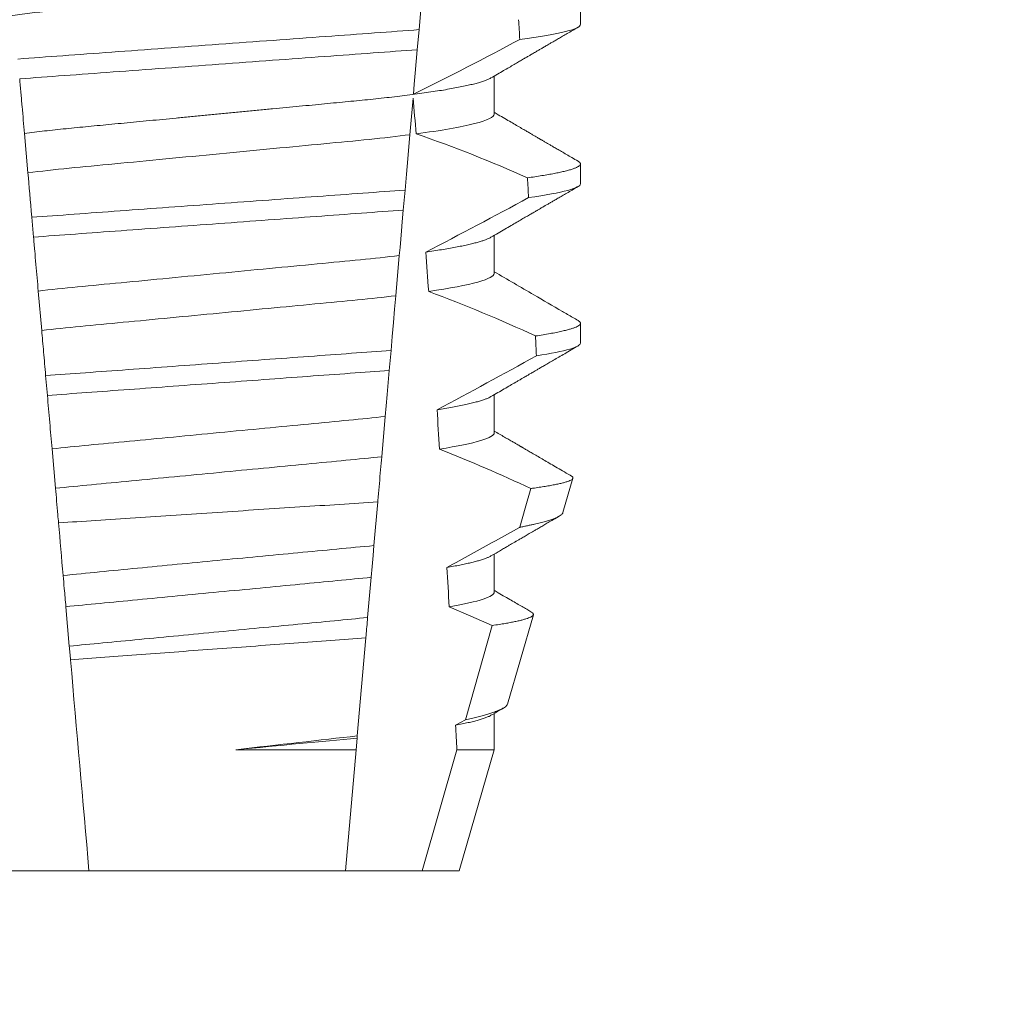
# Model space of a CAD drawing. Extents: x -32 to 73, y -11 to 62.
# Drawn here: x 56 to 56, y 18 to 18 of the extents above; entities that cross this region are included whole.
import ezdxf

# ---------------------------------------------------------------- set-up
doc = ezdxf.new("R2010")
doc.units = 0
doc.header["$MEASUREMENT"] = 0
doc.layers.get('0').update_dxf_attribs({"linetype": 'CONTINUOUS', "lineweight": 15})
doc.layers.get('DEFPOINTS').update_dxf_attribs({"linetype": 'CONTINUOUS'})
doc.layers.add('Text', color=7, linetype='CONTINUOUS')
doc.styles.add('ROMAND', font='romand.shx', dxfattribs={"oblique": 15})
doc.dimstyles.new('ROMAND', dxfattribs={"dimscale": 6, "dimtxt": 0.125, "dimasz": 0.125, "dimexe": 0.0625, "dimexo": 0.0625, "dimgap": 0.0625, "dimtad": 0, "dimtih": 1, "dimtoh": 1, "dimdec": 3, "dimzin": 0, "dimdsep": 46, "dimlunit": 4, "dimtxsty": 'ROMAND', "dimcen": 0, "dimadec": 0, "dimazin": 0, "dimtfac": 1, "dimtdec": 3, "dimtofl": 0, "dimtmove": 0, "dimatfit": 3, "dimfxl": 0, "dimtolj": 1, "dimtzin": 0, "dimarcsym": 0})

# ---------------------------------------------------------------- blocks, each defined once
blk = doc.blocks.new('*D25')
at = {"layer": 'DEFPOINTS', "color": 0}
for p in [(54.02163515610068, 24.36966894531993), (54.27163515610062, 24.36966894531993)]:
    blk.add_point(p, dxfattribs=at)
at = {"layer": 'Text', "color": 0, "lineweight": -2}
blk.add_line((55.77163515610061, 24.36966894531993), (55.02163515610062, 24.36966894531993), dxfattribs=at)
at = {"layer": 'Text', "color": 0}
blk.add_solid([(55.02163515610062, 24.49466894531993), (55.02163515610062, 24.24466894531993), (54.27163515610062, 24.36966894531993)], dxfattribs=at)
at = {"layer": 'Text', "color": 0, "insert": (63.90783038897658, 24.36966894531993), "char_height": 0.75, "attachment_point": 5, "style": 'ROMAND'}
blk.add_mtext('\\A1;MEDIUM 4KV OR MOGUL\\PBASED LAMP SOCKET\\PMOUNTED IN BOROSILICATE\\PREFRACTOR COUPLER', dxfattribs=at)
blk = doc.blocks.new('*D26')
at = {"layer": 'DEFPOINTS', "color": 0}
for p in [(54.95825037377178, 19.45319658037575), (56.18568192873935, 18.56073424369471)]:
    blk.add_point(p, dxfattribs=at)
at = {"layer": 'Text', "color": 0, "lineweight": -2}
for p, q in [((57.3988872063598, 17.6786157967989), (56.79228456754957, 18.11967502024681)), ((58.1488872063598, 17.6786157967989), (57.3988872063598, 17.6786157967989))]:
    blk.add_line(p, q, dxfattribs=at)
at = {"layer": 'Text', "color": 0}
blk.add_solid([(56.86579443812423, 18.22077546004851), (56.71877469697493, 18.0185745804451), (56.18568192873935, 18.56073424369471)], dxfattribs=at)
at = {"layer": 'Text', "color": 0, "insert": (65.9250318780587, 17.6786157967989), "char_height": 0.75, "attachment_point": 5, "style": 'ROMAND'}
blk.add_mtext('\\A1;#10-24x \\A1;{\\H0.7x;\\S3/4;}" S.S.\\PHEX WASHER HEAD\\PTHREAD-CUTTING SCREWS\\P(3 @ 120%%D)', dxfattribs=at)

msp = doc.modelspace()

# ---------------------------------------------------------------- linework, layer by layer
at = {"color": 8}
for p, q in [((56.04150932254138, 18.19761922644093), (56.04044646899937, 18.18547074693135)), ((56.04044646899937, 18.18547074693135), (56.03998764138877, 18.18022633758003)), ((56.0388817875107, 18.16758638375407), (56.03804213972072, 18.15798914140752)), ((55.9381374496463, 18.14802329332368), (55.93723612465298, 18.15832548085127)), ((56.03677644852443, 18.14352221870944), (56.03631778591191, 18.13827971600274)), ((55.9396084718014, 18.13120943776658), (55.93915572620384, 18.13638432792185)), ((56.03527807793561, 18.12639578343381), (56.03435714108569, 18.11586941849871)), ((55.94174473418006, 18.10679184680912), (55.94084263461233, 18.11710290756743)), ((56.03310750512041, 18.10158601034505), (56.03264890209054, 18.09634413096448)), ((55.94323065199624, 18.08980771322118), (55.94277787889897, 18.09498293337264)), ((56.03159544885646, 18.08430308354584), (56.03067523158163, 18.07378500518157)), ((55.94535482368142, 18.06552835399849), (55.94445205953802, 18.07584696800279)), ((56.02964122978924, 18.06196630185831), (56.02864147885081, 18.05053912067398)), ((56.0279155559957, 18.04224176996156), (56.02699597121356, 18.03173087818085)), ((55.94896733773803, 18.02423710484218), (55.94806400068459, 18.03456231877015)), ((56.05256281513054, 18.00499282739155), (56.05954023610722, 18.02963320243931)), ((56.02652912286241, 18.02639476655668), (56.0242867300444, 18.00076410962766)), ((56.05001227462609, 18.00357259714907), (56.05256281513054, 18.00499282739155)), ((56.0242867300444, 18.00076410962766), (56.02423805789895, 18.00020773606181)), ((56.02423805789895, 18.00020773606181), (56.02397233305525, 17.99717052451881)), ((55.99255360321829, 17.99717052451881), (56.02397233305525, 17.99717052451881)), ((56.02397233305525, 17.99717052451881), (56.02119722098119, 17.96545085133921)), ((56.04127663856557, 17.96545085133921), (56.0503401441678, 17.99717052451881)), ((56.0503401441678, 17.99717052451881), (56.06010109670448, 17.99717052451881))]:
    msp.add_line(p, q, dxfattribs=at)
for p, q in [((56.08265384256121, 18.18680503150109), (56.08265384256121, 18.19201336126965)), ((56.06010109670448, 18.16336752920945), (56.06010109670448, 18.1733213507657)), ((56.08265384256121, 18.14513835668637), (56.08265384256121, 18.15034668645493)), ((56.06010109670448, 18.12170085439472), (56.06010109670448, 18.13165467595098)), ((56.08265384256121, 18.10347168187165), (56.08265384256121, 18.10868001164021)), ((56.06010109670448, 18.08003417958), (56.06010109670448, 18.0899880378025)), ((56.07807547550747, 18.05916089430129), (56.08068154703634, 18.06814874369514)), ((56.06010109670448, 18.03836754143153), (56.06010109670448, 18.04832139965402)), ((56.06356387040942, 18.00911301307723), (56.07033193172388, 18.03245481647557)), ((56.06010109670448, 17.99717052451881), (56.06010109670448, 18.00665461484057)), ((56.05090384181566, 17.96545085133921), (56.06010109670448, 17.99717052451881)), ((55.93403105046784, 17.96545085133921), (55.95411046805223, 17.96545085133921)), ((55.95411046805223, 17.96545085133921), (56.02119722098119, 17.96545085133921)), ((56.02119722098119, 17.96545085133921), (56.04127663856557, 17.96545085133921)), ((56.04127663856557, 17.96545085133921), (56.05090384181566, 17.96545085133921))]:
    msp.add_line(p, q)
at = {"color": 8, "flags": 128}
for points in [[(56.03998764138877, 18.18022633758003), (56.03971334122756, 18.17709104383795), (56.0394494451127, 18.17407469538702), (56.0392011963169, 18.17123720486769), (56.03908289268501, 18.16988502717154), (56.03896924566593, 18.16858601552722)], [(56.03804213972072, 18.15798914140752), (56.03776984703635, 18.15487680073334), (56.03749094984497, 18.15168903759805), (56.03713687768957, 18.14764192773396), (56.03677644852443, 18.14352221870944)], [(56.03631778591191, 18.13827971600274), (56.03604686821163, 18.13518310514666), (56.03584530929252, 18.13287925512273), (56.03564924114327, 18.13063821437246), (56.03545968583538, 18.12847156942851), (56.03527807793561, 18.12639578343381)], [(56.03435714108569, 18.11586941849871), (56.03405256377463, 18.11238810542483), (56.03374202819916, 18.10883862980587), (56.03342673059539, 18.10523477814909), (56.03310750512041, 18.10158601034505)], [(56.03264890209054, 18.09634413096448), (56.03237054114297, 18.09316245442547), (56.03209866095379, 18.09005491702908), (56.03184198808871, 18.08712110429033), (56.03159544885646, 18.08430308354584)], [(56.06678822187158, 18.05533770518101), (56.06818274907798, 18.06029366120147), (56.06963522728089, 18.06545868813747)], [(56.02864147885081, 18.05053912067398), (56.02841613729013, 18.04796346379335), (56.02816204481187, 18.04505913071368), (56.0279155559957, 18.04224176996156)], [(56.05954023610722, 18.02963320243931), (56.05395397820914, 18.0321168270509), (56.04832971575062, 18.03451721929169)]]:
    msp.add_lwpolyline(points, dxfattribs=at)
at = {"color": 8}
for centre, radius, start, end in [((55.64107954565944, 18.97611332138933), 0.9002313941894059, 296.2306664763745, 298.221662409558), ((55.92905711652302, 17.8353615029117), 0.3412731381620608, 65.82839047936295, 71.08434819874601), ((55.49450315838639, 19.19379286411125), 1.198899093412106, 297.1818232302187, 298.6362478672029), ((55.91069881359605, 17.760256822069), 0.38046424597756, 65.09900368617468, 69.65832991045032), ((55.26953171691745, 19.5467846212839), 1.653855834321895, 297.9672509528992, 298.9922432430966), ((55.88802938711925, 17.6783761779507), 0.4275670133128972, 64.86564062287248, 68.34396514593845)]:
    msp.add_arc(centre, radius, start, end, dxfattribs=at)
for major_axis, start_param, end_param in [((1.235122351621704e-16, -1.085854955342278), 2.157167155992079, 2.162892662517323), ((9.376931223006126e-18, -0.8280759048621152), 2.340298003140142, 2.356194490192346), ((1.235122351621704e-16, -1.085854955342278), 2.112104350515008, 2.117668822703205), ((9.376931223006126e-18, -0.8280759048621152), 2.273142525225058, 2.289559704354007), ((1.235122351621704e-16, -1.085854955342278), 2.068223225280414, 2.073649726921745), ((9.376931223006126e-18, -0.8280759048621152), 2.209580940003565, 2.225179160376471), ((9.376931223006126e-18, -0.8280759048621152), 2.148867994267365, 2.16381186318579), ((9.376931223006126e-18, -0.8280759048621152), 2.095907716153232, 2.104866177162917)]:
    msp.add_ellipse((55.98765384451671, 17.58204830116671), major_axis=major_axis, ratio=0.08748866352592417, start_param=start_param, end_param=end_param, dxfattribs=at)
for points, knots in [([(56.06010109670448, 18.20503420402417), (56.06008546071028, 18.20493855705284), (56.06005400428561, 18.2047461348948), (56.05979765474789, 18.20444667048377), (56.05938267764211, 18.204137915438), (56.05879035253438, 18.20381991075354), (56.05802700276522, 18.20349593149682), (56.05709397809645, 18.20316695579177), (56.05599527190916, 18.20283430634094), (56.05472660652337, 18.2024970019097), (56.05328085999745, 18.20215397440251), (56.05165805601147, 18.20180642691516), (56.04985974382382, 18.20145567112186), (56.04790355118642, 18.20110521441045), (56.04579738756534, 18.20075664003487), (56.04355031867377, 18.20041098800882), (56.04117231678541, 18.20006975749518), (56.03867600283881, 18.19973427447631), (56.03607314697755, 18.19940570897239), (56.03337594105469, 18.19908516373504), (56.03059472774888, 18.19877336914184), (56.02774191976361, 18.19847103934644), (56.02484146155988, 18.19818054748922), (56.02188334172164, 18.19789904203493), (56.01885431146096, 18.19760814849204), (56.01572457105002, 18.19730826402247), (56.01247871238704, 18.19699711453507), (56.00912400598262, 18.19667553544584), (56.00566922819454, 18.19634442928437), (56.00214807024307, 18.19600683158027), (55.99857277553449, 18.19566419438225), (55.99495629569501, 18.19531748225353), (55.99131205119077, 18.19496819225528), (55.9876565070276, 18.19461774427077), (55.98400360443978, 18.19426766198259), (55.98036724911416, 18.19391904626284), (55.97675846091202, 18.19357315430548), (55.97319060863104, 18.19323117204555), (55.96969724718978, 18.19289629427977), (55.966289360221, 18.19256962264664), (55.96297663388604, 18.19225209385758), (55.95974833995749, 18.19194262563572), (55.95659254251806, 18.1916402599939), (55.95351827684491, 18.19134502211258), (55.95051576464935, 18.19105932346807), (55.94759088931395, 18.19076657997404), (55.94473134048051, 18.19046370434508), (55.94194361843498, 18.19015129162381), (55.93924022673199, 18.18983002628504), (55.93663539623933, 18.18950127081303), (55.93414081249833, 18.18916602127774), (55.93176758742997, 18.18882557226313), (55.92952467528696, 18.1884806860192), (55.92742200253341, 18.1881328801814), (55.92548019258263, 18.18778527611269), (55.92370383735338, 18.18743944389247), (55.92209615339446, 18.18709648764529), (55.92065152159163, 18.18675569744625), (55.91936576331953, 18.18641589821704), (55.91824380055315, 18.18607842076506), (55.91729785879946, 18.18574481243012), (55.91656198611734, 18.18543867935399), (55.91622250887551, 18.1852468109766), (55.91607189732216, 18.18516168717212)], [0, 0, 0, 0, 0.01582876140684359, 0.03184423287854787, 0.04803088218818796, 0.06437202057926666, 0.0808498210377352, 0.0971482977345161, 0.1135418806350517, 0.1300112843840226, 0.146536645549321, 0.1634358022412731, 0.1803502612997386, 0.1972580740730331, 0.2141373096283149, 0.230966312076593, 0.2477237995877425, 0.2643890181442258, 0.2809059864131275, 0.2972920613179992, 0.3135291729388346, 0.329600259661291, 0.3454893459572909, 0.3609930078453775, 0.37666162426835, 0.3925007418640841, 0.4084949249207997, 0.4249581883138953, 0.4415472081438407, 0.4582425474098742, 0.4750239070955845, 0.491870413600012, 0.508760614854725, 0.5256727613905229, 0.5425480142181818, 0.5594014915076003, 0.5762115333682123, 0.5929568772583897, 0.6096167380413462, 0.6258764499114304, 0.6420159469841301, 0.6580177515315478, 0.673865309722618, 0.6898611533839814, 0.7056835634689863, 0.7216055231176228, 0.7377103952161449, 0.7539821163767993, 0.7704035681655209, 0.7869565036388799, 0.8035852799430979, 0.820305921219909, 0.8370978991052147, 0.8539400135294192, 0.8708107795047264, 0.8873871354516236, 0.903949443753127, 0.9204771573027528, 0.9369499697268939, 0.9536816582079635, 0.9703149179026994, 0.986829996902518, 1, 1, 1, 1]), ([(56.08265384334263, 18.18680502456718), (56.0826538433835, 18.18624512875738), (56.08139394153492, 18.18561738055986), (56.07608083177858, 18.18428835329937), (56.07202461826999, 18.18358805524723), (56.06678450505442, 18.18289717154641)], [0, 0, 0, 0, 0.5, 0.5, 1, 1, 1, 1]), ([(56.04044646786216, 18.18547074720531), (56.03669369619477, 18.18517478491157), (56.03285913624158, 18.18490117165967), (56.02470183530725, 18.18430487773173), (56.02041539383223, 18.18399154136659), (56.00709704809558, 18.18301797808174), (55.99759812453696, 18.18232361232454), (55.97856179627437, 18.1809320678609), (55.96904296467623, 18.18023624683764), (55.95567102118847, 18.17925876558854), (55.95136288729478, 18.17894384352029), (55.94315666206948, 18.17834397325527), (55.93930088746144, 18.17806959243287), (55.93553447070534, 18.17777546981814)], [0, 0, 0, 0, 0.1249999999999999, 0.1249999999999999, 0.2499999999999998, 0.2499999999999998, 0.4999999999999999, 0.4999999999999999, 0.7499999999999999, 0.7499999999999999, 0.875, 0.875, 1, 1, 1, 1]), ([(56.0399876425843, 18.18022635028149), (56.03626346639565, 18.17993461329694), (56.03245527119478, 18.17966331609197), (56.02435534747136, 18.17907121640458), (56.02010317818944, 18.17876038531672), (56.00690080268428, 18.17779529938798), (55.99749713258385, 18.17710789660286), (55.97865285244999, 18.17573039074512), (55.96922991303948, 18.1750415793847), (55.95597555109007, 18.17407269327729), (55.95170232893802, 18.17376032323694), (55.94355486732676, 18.17316474855776), (55.93972424665018, 18.17289228540124), (55.93598705889051, 18.17260236318953)], [0, 0, 0, 0, 0.1250000000000002, 0.1250000000000002, 0.2500000000000003, 0.2500000000000003, 0.5000000000000003, 0.5000000000000003, 0.7500000000000002, 0.7500000000000002, 0.8750000000000002, 0.8750000000000002, 1, 1, 1, 1]), ([(55.93723612441696, 18.15832547889296), (55.93703514986502, 18.16062262853298), (55.93682935052025, 18.16297492580751), (55.9366207245449, 18.16535953161748), (55.9365163852418, 18.16655213530927), (55.93641131391806, 18.16775310603506), (55.93630566193858, 18.16896071368678), (55.93620000603526, 18.17016836618768), (55.93609376755379, 18.17138267758718), (55.93598705889051, 18.17260236318953)], [4.079828428701823e-18, 4.079828428701823e-18, 4.079828428701823e-18, 4.079828428701823e-18, 0.0003959996580702896, 0.0003959996580702896, 0.0003959996580702896, 0.000594043136475668, 0.000594043136475668, 0.000594043136475668, 0.000792093723141494, 0.000792093723141494, 0.000792093723141494, 0.000792093723141494]), ([(56.05923594295954, 18.17282360652184), (56.05908712585725, 18.17273933035448), (56.05875024062536, 18.17254854988813), (56.05802374846227, 18.17224583355416), (56.0570948509076, 18.17191702056633), (56.0559950367713, 18.17158427257451), (56.05472667078934, 18.17124698064637), (56.05328084177345, 18.17090400295776), (56.05165805944845, 18.17055646308135), (56.04985974529391, 18.17020562555632), (56.0479035484016, 18.16985526997411), (56.04579739078478, 18.16950659066829), (56.04355031547508, 18.16916103927401), (56.04117231832962, 18.16881972888923), (56.03867600447442, 18.16848424721816), (56.03607314367125, 18.16815575459572), (56.03337594278069, 18.16783513564569), (56.0305947291935, 18.16752334570207), (56.02774191826754, 18.16722106926783), (56.0248414600242, 18.16693057804833), (56.02188334315637, 18.16664901894365), (56.01885431361072, 18.16635811891509), (56.01572456657588, 18.16605831547324), (56.01247871738324, 18.16574706469999), (56.00912400071494, 18.16542559270045), (56.00566923360348, 18.16509437821608), (56.00214806478196, 18.16475688787417), (55.99857278080905, 18.16441414766332), (55.99495629257215, 18.16406752218973), (55.99131205263846, 18.16371820729857), (55.98767366149097, 18.16336941719195), (55.98405502789669, 18.16302259025255), (55.98046951394034, 18.16267885694304), (55.97691042568184, 18.16233773972299), (55.97339059179249, 18.1620003235877), (55.96994278490937, 18.1616698333466), (55.96657758322173, 18.16134725360167), (55.96330431969424, 18.16103351172919), (55.96011220377043, 18.16072746143291), (55.95698920610435, 18.16042831405991), (55.9539450116196, 18.16013588811553), (55.95097279402948, 18.15985314241998), (55.9480782086067, 18.15956661046509), (55.94524740730467, 18.15926954162561), (55.94248642316862, 18.15896322794158), (55.93979655096874, 18.15864845097965), (55.93809190415445, 18.15843342819338), (55.93723612465298, 18.15832548085127)], [0, 0, 0, 0, 0.01781499360514451, 0.04032875360884865, 0.06259750201990888, 0.08499621636958259, 0.1074985038771288, 0.130077224623715, 0.1531666872608272, 0.1762770796424989, 0.1993783471843413, 0.2224406133016989, 0.2454342018206785, 0.2683301222345932, 0.2910999531920444, 0.3136672074367971, 0.3360556627721957, 0.3582405675540088, 0.3801986111552805, 0.4019080059527178, 0.4230908112871652, 0.4444989762073567, 0.4661400782602056, 0.4879930881469806, 0.5104869651883862, 0.533152706337951, 0.5559636700433199, 0.5788922072735864, 0.6019097116902172, 0.6249869384366694, 0.648094149208769, 0.6708259499424042, 0.6935292275345405, 0.7161756246004112, 0.7387372946747853, 0.7611869607761277, 0.7831012207265108, 0.8048578773241405, 0.8264339223715675, 0.8478075486615465, 0.8693874577195029, 0.8907212268699035, 0.9121272464156314, 0.9337795721841528, 0.9556574900862659, 0.9777388426095012, 1, 1, 1, 1]), ([(56.06010109873112, 18.16336752485903), (56.06010109877511, 18.16263521852106), (56.0584314239084, 18.16178496469956), (56.05146290300949, 18.16000044594315), (56.04616921622992, 18.1590706217578), (56.03968962684244, 18.15820480153511)], [0, 0, 0, 0, 0.5, 0.5, 1, 1, 1, 1]), ([(56.03804213771625, 18.15798912788442), (56.03470891930724, 18.15756152882671), (56.03110992555637, 18.15715170359962), (56.02362159949158, 18.15638540151054), (56.01972911463432, 18.15602543897793), (56.00713622674241, 18.15481834548311), (55.99772758512135, 18.15391647847743), (55.97880896665547, 18.1521030309603), (55.96935061935304, 18.15119639940776), (55.95663302809093, 18.14997735244934), (55.95268623736238, 18.14961064852451), (55.94514953196202, 18.14885357868206), (55.94151571808235, 18.1484477775324), (55.93813744969257, 18.14802328385088)], [0, 0, 0, 0, 0.1250000000000002, 0.1250000000000002, 0.2500000000000002, 0.2500000000000002, 0.5000000000000002, 0.5000000000000002, 0.7500000000000002, 0.7500000000000002, 0.8750000000000001, 0.8750000000000001, 1, 1, 1, 1]), ([(56.08201082666395, 18.15106431815591), (56.08203272896473, 18.15105301518376), (56.08220838349232, 18.15096236634012), (56.08241192024324, 18.15079656750224), (56.08261356150096, 18.15056798051219), (56.08267744531813, 18.15033569017069), (56.08259794464383, 18.15009159963004), (56.08234343395063, 18.1498274865417), (56.08191415609773, 18.14955592416287), (56.08130616705703, 18.14927683690875), (56.08051692776193, 18.14899115000446), (56.07954472050009, 18.14869941841334), (56.07842124449875, 18.14841076043305), (56.07716419619081, 18.14812632993638), (56.07579091818028, 18.14784707083476), (56.07426754870099, 18.14756539995684), (56.07259348760559, 18.14728201534904), (56.0707846320195, 18.14699757475293), (56.06946067604063, 18.14680778880868), (56.06879857695632, 18.1467128784779)], [0, 0, 0, 0, 0.007979432666480605, 0.063994348930538, 0.1195328818877193, 0.1745637096108926, 0.2378807676825198, 0.3018628457545842, 0.3664617293199366, 0.4316260169096808, 0.4973010944175836, 0.5634297434244734, 0.6299519564732503, 0.6912240892670232, 0.7527254348861753, 0.8144053810456131, 0.8762125524037401, 0.9380949540546824, 0.9999999999999999, 0.9999999999999999, 0.9999999999999999, 0.9999999999999999]), ([(56.08265384334263, 18.14513835838089), (56.08265384333337, 18.14462062415957), (56.0815798941608, 18.14404507626665), (56.07704853817174, 18.14282633309948), (56.07358832608052, 18.14218376114881), (56.06907221085627, 18.14154316174822)], [0, 0, 0, 0, 0.5, 0.5, 1, 1, 1, 1]), ([(56.03677644771884, 18.14352222501482), (56.02974731743345, 18.14299649204916), (56.02205147431753, 18.14244447174158), (56.00554041735089, 18.14123752313291), (55.99679825459456, 18.1405984761478), (55.979286323533, 18.1393183642281), (55.97052887479149, 18.1386781998464), (55.95396205752153, 18.13746717519217), (55.94620316611375, 18.13690678411643), (55.939155726527, 18.1363843263748)], [0, 0, 0, 0, 0.25, 0.25, 0.5, 0.5, 0.75, 0.75, 1, 1, 1, 1]), ([(56.03631778605885, 18.138279698252), (56.02935105559343, 18.13776201078294), (56.02170143647991, 18.13721055091139), (56.00534780002446, 18.13601510965002), (55.99669946005694, 18.13538292105591), (55.97937632062864, 18.1341166096942), (55.970713200225, 18.13348334065883), (55.95430554458975, 18.13228395062702), (55.94659255800551, 18.13172391313642), (55.9396084695562, 18.13120944987094)], [0, 0, 0, 0, 0.25, 0.25, 0.5, 0.5, 0.75, 0.75, 1, 1, 1, 1]), ([(55.94084263239828, 18.11710290403595), (55.94064200710822, 18.11939606159451), (55.94043802432126, 18.12172759551863), (55.94023202233726, 18.12408220897019), (55.94012900732972, 18.12525967589426), (55.94002547139369, 18.12644309705824), (55.93992151751733, 18.12763129530249), (55.93981756149905, 18.12881951802844), (55.93971318640164, 18.13001253085088), (55.9396084695562, 18.13120944987094)], [1.517883041479706e-18, 1.517883041479706e-18, 1.517883041479706e-18, 1.517883041479706e-18, 0.0003833809065450214, 0.0003833809065450214, 0.0003833809065450214, 0.0005750941751456839, 0.0005750941751456839, 0.0005750941751456839, 0.0007668112666801322, 0.0007668112666801322, 0.0007668112666801322, 0.0007668112666801322]), ([(56.05923122218079, 18.13115627171474), (56.05915615308684, 18.13111042229253), (56.05892360785922, 18.13096839228029), (56.058383581411, 18.13072616621975), (56.05761923531012, 18.13042995793466), (56.05670971233557, 18.1301300008987), (56.0556605818571, 18.12982572095796), (56.05446246222571, 18.12951579931448), (56.0531149764228, 18.1292011298961), (56.05161797290325, 18.12888249986984), (56.04998449679707, 18.12856325540591), (56.04822035383993, 18.12824415234215), (56.04632864582775, 18.12792641805334), (56.04432644964491, 18.12761075118595), (56.04289407613587, 18.12740251592983), (56.04217913687868, 18.12729857966014)], [0, 0, 0, 0, 0.03766893020484097, 0.1166888994234582, 0.1948374841344719, 0.2734476702636992, 0.3524440214628485, 0.4317488204854203, 0.5129070455348628, 0.5942175592447808, 0.6755929250242166, 0.7569459327038186, 0.838189041751047, 0.919235446926711, 1, 1, 1, 1]), ([(56.03527807797767, 18.1263957805042), (56.02880353666703, 18.12561661916445), (56.02174307721399, 18.12496848810321), (56.00582650155722, 18.12344280193019), (55.99703483764868, 18.12260007543221), (55.97937592493353, 18.12090737723248), (55.97054560952038, 18.12006094578769), (55.95449690531101, 18.11852259440891), (55.94738353547982, 18.11787608231824), (55.94084263239828, 18.11710290403595)], [0, 0, 0, 0, 0.25, 0.25, 0.5, 0.5, 0.75, 0.75, 1, 1, 1, 1]), ([(56.06010109873112, 18.12170085864803), (56.06010109869184, 18.12103207546894), (56.05871733730468, 18.12026552174124), (56.05291108901051, 18.1186491121017), (56.04848863065227, 18.11780194733188), (56.04295490717525, 18.11699393447748)], [0, 0, 0, 0, 0.5, 0.5, 1, 1, 1, 1]), ([(56.03435713947383, 18.11586940523755), (56.02795973400035, 18.11511496433527), (56.02102312830798, 18.11448281073564), (56.00540141996508, 18.11298538912111), (55.99681117621069, 18.11216196978761), (55.97956218769665, 18.11050856494463), (55.97093638187878, 18.10968173680325), (55.95519227555096, 18.10817258270824), (55.94820191116626, 18.1075404074879), (55.94174473384269, 18.10679183734391)], [0, 0, 0, 0, 0.25, 0.25, 0.4999999999999999, 0.4999999999999999, 0.7499999999999999, 0.7499999999999999, 1, 1, 1, 1]), ([(56.08201053333401, 18.10939782667241), (56.08203253636189, 18.10938646179059), (56.08220830575258, 18.10929567436038), (56.08241192522579, 18.10912991813558), (56.08261356640813, 18.10890130710521), (56.08267558029744, 18.10867567533911), (56.0826064718863, 18.10844530962611), (56.08239081992512, 18.10820291629944), (56.08202738154697, 18.10795410560842), (56.08151291312843, 18.10769878672237), (56.08084520752167, 18.10743769011928), (56.08002264274902, 18.10717128686439), (56.07901158873327, 18.10689092421909), (56.07779319313719, 18.10659697928521), (56.07635043173301, 18.10628965484381), (56.07471908157161, 18.10597909404664), (56.07291797102571, 18.10566620990838), (56.07156892211405, 18.10545669174183), (56.0708938877252, 18.10535185346184)], [0, 0, 0, 0, 0.008585652401859725, 0.06858578296894485, 0.1280756376574086, 0.1870216661231129, 0.2494783801662806, 0.3125430653924688, 0.3761756789874379, 0.4403336830914012, 0.5049720371216064, 0.5700435320355143, 0.6354989345238413, 0.7078810876260848, 0.7805954546196159, 0.8535695581654272, 0.9267294291865598, 1, 1, 1, 1]), ([(55.9427778774377, 18.09498295201679), (55.9426853925497, 18.09604005912401), (55.94259398539609, 18.09708484767017), (55.94250401404882, 18.09811322487553), (55.94241404141255, 18.09914161681373), (55.9423255546038, 18.10015302566597), (55.9422389269212, 18.10114318460922), (55.94206543529291, 18.10312620299432), (55.94189918363961, 18.10502646808748), (55.94174473384275, 18.10679183734391)], [2.893015483153227e-16, 2.893015483153227e-16, 2.893015483153227e-16, 2.893015483153227e-16, 0.0001911605621934762, 0.0001911605621934762, 0.0001911605621934762, 0.000382325897535369, 0.000382325897535369, 0.000382325897535369, 0.0007652536629868961, 0.0007652536629868961, 0.0007652536629868961, 0.0007652536629868961]), ([(56.03310750298554, 18.10158599481999), (56.02650329623467, 18.10110323116862), (56.01925974178156, 18.10057373157409), (56.00401141437292, 18.09945908775767), (55.99601213923146, 18.09887434542276), (55.97999420146355, 18.09770344353915), (55.97198347526612, 18.09711786413875), (55.95669276179925, 18.09600012192626), (55.94941839789457, 18.09546837017884), (55.94277787743787, 18.0949829520168)], [0, 0, 0, 0, 0.2499999999999999, 0.2499999999999999, 0.4999999999999999, 0.4999999999999999, 0.7499999999999999, 0.7499999999999999, 1, 1, 1, 1]), ([(56.08265384334263, 18.1034716921946), (56.08265384329079, 18.10299499742964), (56.0817459104475, 18.10246945033293), (56.0779158999001, 18.10135718677447), (56.07499148086735, 18.1007708549186), (56.07114110374906, 18.10018119845304)], [0, 0, 0, 0, 0.5, 0.5, 1, 1, 1, 1]), ([(56.03264889993242, 18.09634413793604), (56.0260917327743, 18.09586481285137), (56.01891428192935, 18.09534014539195), (56.00382353548552, 18.0942370206519), (55.99591548072514, 18.09365894647351), (55.98008084882887, 18.09250144414192), (55.97216176965762, 18.09192256408554), (55.95703014638273, 18.09081645127304), (55.94982295924016, 18.09028961010765), (55.94323065189449, 18.08980771629583)], [0, 0, 0, 0, 0.25, 0.25, 0.5, 0.5, 0.75, 0.75, 1, 1, 1, 1]), ([(55.94445205978676, 18.07584696020249), (55.94425206583546, 18.07813290152605), (55.94404976650114, 18.08044519349837), (55.94384604490299, 18.08277374202065), (55.94374417661854, 18.08393810183968), (55.94364196601632, 18.08510637436876), (55.94353940256182, 18.08627868001803), (55.94343683767713, 18.08745100201499), (55.94333389382647, 18.08862765561233), (55.94323065189437, 18.08980771629582)], [3.586926857144862e-16, 3.586926857144862e-16, 3.586926857144862e-16, 3.586926857144862e-16, 0.0003730546569025719, 0.0003730546569025719, 0.0003730546569025719, 0.0005595940596736955, 0.0005595940596736955, 0.0005595940596736955, 0.0007461360693610619, 0.0007461360693610619, 0.0007461360693610619, 0.0007461360693610619]), ([(56.05923086010163, 18.08948967023251), (56.05914372868759, 18.08943714868428), (56.05889406254384, 18.08928665356662), (56.05831936391522, 18.08903214562233), (56.0575164673509, 18.08872653820462), (56.0565538463462, 18.08841517176844), (56.05542364417168, 18.08809433260082), (56.05411672207399, 18.08776455472651), (56.05262812376365, 18.08742715157729), (56.05098281031767, 18.08708793272246), (56.0491829228457, 18.08674846735728), (56.04724747547014, 18.08640960778015), (56.04583882320956, 18.08618515058343), (56.04513521519326, 18.08607303641065)], [0, 0, 0, 0, 0.04865573085231364, 0.1394180138718041, 0.2308194401184733, 0.3227684039271846, 0.4151700415709332, 0.512349804809071, 0.6098033470383845, 0.7074137934370639, 0.8050624016725126, 0.902630577684112, 0.9999999999999999, 0.9999999999999999, 0.9999999999999999, 0.9999999999999999]), ([(56.03159544704548, 18.08430311633742), (56.02852944619421, 18.08396200431309), (56.02536303954569, 18.08364881408068), (56.01872533411817, 18.08301255565362), (56.01519952010884, 18.08267458812853), (56.00415470774906, 18.08161588568749), (55.99615809340933, 18.08084936880646), (55.98011404204286, 18.07931146342676), (55.97208973064964, 18.07854229163977), (55.96097203053055, 18.07747660252967), (55.95741691189543, 18.07713582600449), (55.95071395644366, 18.07649331302483), (55.9475396568856, 18.07618534183769), (55.94445205978676, 18.07584696020249)], [0, 0, 0, 0, 0.125, 0.125, 0.2499999999999999, 0.2499999999999999, 0.5, 0.5, 0.75, 0.75, 0.875, 0.875, 1, 1, 1, 1]), ([(56.06010109873112, 18.08003419243703), (56.06010109862306, 18.0794251793002), (56.05895978015091, 18.07873553826142), (56.05415449626705, 18.07727719390136), (56.05048861655721, 18.07651007834689), (56.04581602077682, 18.07576383635255)], [0, 0, 0, 0, 0.5, 0.5, 1, 1, 1, 1]), ([(56.03067523320178, 18.07378502397446), (56.02765856824093, 18.07345561735359), (56.02456083262039, 18.07315525185613), (56.0180267028072, 18.0725289216879), (56.01456575986695, 18.0721971723906), (56.00374746061457, 18.0711601824035), (55.99594560711351, 18.07041233435709), (55.98029595385518, 18.06891223407775), (55.97246862710652, 18.06816194428869), (55.96158288444591, 18.06711848950177), (55.95809477742572, 18.06678413638679), (55.95149995740716, 18.0661519887482), (55.94839077858294, 18.06585509194285), (55.94535482221293, 18.06552833845496)], [0, 0, 0, 0, 0.1250000000000001, 0.1250000000000001, 0.2500000000000002, 0.2500000000000002, 0.5000000000000002, 0.5000000000000002, 0.7500000000000002, 0.7500000000000002, 0.8750000000000001, 0.8750000000000001, 1, 1, 1, 1]), ([(56.03067523158163, 18.07378500518157), (56.0305745191013, 18.07263386193463), (56.03037308809284, 18.07033150631329), (56.03006513935217, 18.06681166706596), (56.02982071536125, 18.06401775095532), (56.02967864601292, 18.0623939544959), (56.02964122978924, 18.06196630185831)], [0, 0, 0, 0, 0.2978088010986412, 0.595635485950437, 0.8935041704413712, 1, 1, 1, 1]), ([(56.06963522728089, 18.06545868813747), (56.06996258903545, 18.06550363529116), (56.07088781673483, 18.06563067014184), (56.07230027923979, 18.06583905175741), (56.07383028135266, 18.066083760195), (56.07521361667157, 18.06632721549831), (56.07645848944188, 18.06657092368992), (56.07755455483667, 18.06681364215034), (56.07849870803225, 18.06705567108413), (56.07927952757561, 18.06729465026457), (56.0798872550972, 18.06752740856266), (56.08032540553413, 18.0677531116193), (56.08060066381282, 18.06797220527505), (56.08071786238734, 18.06818614347942), (56.08066978984497, 18.0684029788277), (56.08050405335158, 18.06860228489649), (56.08028202386559, 18.0687305909496), (56.08019298768628, 18.06878204303805)], [0, 0, 0, 0, 0.0379693645463578, 0.1073134149624923, 0.1766575506333157, 0.2464833589239217, 0.3163092457562777, 0.3876550641339742, 0.4590008535709049, 0.5308721988115469, 0.6027435135311595, 0.6720659457518442, 0.7413883248648574, 0.8111900201615174, 0.8809922236999975, 0.9522766191975124, 1, 1, 1, 1]), ([(55.94614694755465, 18.05647430436853), (55.94608394583353, 18.05719441733604), (55.94602148303827, 18.05790837035288), (55.94595963837649, 18.05861525807184), (55.94585419620208, 18.05982046764001), (55.94575052829496, 18.06100539724027), (55.94564949852023, 18.06216017284978), (55.94554842323343, 18.06331546866475), (55.94544990678188, 18.06444151685853), (55.94535482221293, 18.06552833845496)], [5.501178752426604e-05, 5.501178752426604e-05, 5.501178752426604e-05, 5.501178752426604e-05, 0.0001848862968742153, 0.0001848862968742153, 0.0001848862968742153, 0.0004063211081011186, 0.0004063211081011186, 0.0004063211081011186, 0.0006278608548725079, 0.0006278608548725079, 0.0006278608548725079, 0.0006278608548725079]), ([(55.94614694755465, 18.05647430436853), (55.95249901732851, 18.05689961185027), (55.95919338784805, 18.05734607160219), (55.97328264696203, 18.05828125258279), (55.98045432409473, 18.05875513565838), (55.99487313602422, 18.05970350352799), (56.00220778462572, 18.06018367789742), (56.01626441956817, 18.06109992605246), (56.02313201219355, 18.06154554115224), (56.02964122775806, 18.06196628767105)], [0, 0, 0, 0, 0.2499999999999999, 0.2499999999999999, 0.4999999999999999, 0.4999999999999999, 0.7499999999999999, 0.7499999999999999, 1, 1, 1, 1]), ([(56.07807215721252, 18.05916184762359), (56.07802904457848, 18.05906041287452), (56.07794265202481, 18.05885714978947), (56.0776032971858, 18.05854306431694), (56.07711502830993, 18.05822165585797), (56.07646083997182, 18.05789339593671), (56.07563930424769, 18.05755618827121), (56.07464760838216, 18.05721137664396), (56.07348115580593, 18.05685851028587), (56.07214773091656, 18.05650080511636), (56.0708750442764, 18.05619348621043), (56.06974306211189, 18.0559395364834), (56.06880730705442, 18.05573954511402), (56.06782735391491, 18.05553904282592), (56.06713459938104, 18.05540481776064), (56.06678822187158, 18.05533770518101)], [0, 0, 0, 0, 0.087209935559633, 0.1747582629269194, 0.2623067385253918, 0.3504936550526134, 0.4386806355652413, 0.5288845377058418, 0.6190884386167705, 0.7099895237517517, 0.8008906745726531, 0.8506101697216486, 0.900329830516268, 0.950164880370174, 1, 1, 1, 1]), ([(56.04773139600324, 18.0448303333596), (56.05195464967662, 18.04714123529722), (56.05828961925287, 18.05060763693932), (56.06462825343286, 18.05413463255017), (56.06675969556571, 18.05532181642206), (56.06678822187158, 18.05533770518101)], [0, 0, 0, 0, 0.6636563499465813, 0.995498521072142, 0.9999999999999999, 0.9999999999999999, 0.9999999999999999, 0.9999999999999999]), ([(56.0286414771305, 18.05053908570876), (56.0222753162278, 18.04994280364924), (56.01564867435778, 18.04931865995399), (56.0018878087885, 18.04801384402976), (55.99474012159934, 18.04733172385998), (55.9807015680909, 18.04598270987189), (55.97362170685793, 18.04529767308028), (55.96001773067426, 18.0439725162069), (55.9535262021357, 18.04333572021086), (55.94734975127333, 18.04272619495372)], [0, 0, 0, 0, 0.2500000000000001, 0.2500000000000001, 0.5000000000000001, 0.5000000000000001, 0.7500000000000002, 0.7500000000000002, 1, 1, 1, 1]), ([(56.05923170342519, 18.04782317874901), (56.05911673680041, 18.04775588564912), (56.05882761806041, 18.04758665656822), (56.05818203631234, 18.04730875547238), (56.0573155475602, 18.04699045738254), (56.05630775182781, 18.04667524277622), (56.055182885412, 18.04636496540304), (56.05395497682984, 18.04606062396576), (56.05259490696213, 18.04575410364779), (56.05110292164202, 18.04544625308937), (56.04949385716262, 18.04513799837459), (56.04831877242064, 18.04493286905141), (56.04773139600324, 18.0448303333596)], [0, 0, 0, 0, 0.07092348828591216, 0.1783588028685333, 0.286557175114691, 0.3954014605833767, 0.495640089883596, 0.5962226443883715, 0.6970503986311519, 0.7980232519558002, 0.8990401505249003, 1, 1, 1, 1]), ([(55.94806399869757, 18.03456230953763), (55.94792530309369, 18.03614760754448), (55.94778586001579, 18.03774144921826), (55.94764585753476, 18.03934168489844), (55.94754749538905, 18.04046596936897), (55.94744876502077, 18.0415944626419), (55.94734975127333, 18.04272619495371)], [1.40009084684932e-17, 1.40009084684932e-17, 1.40009084684932e-17, 1.40009084684932e-17, 0.0002537998881220641, 0.0002537998881220641, 0.0002537998881220641, 0.0004321132009489671, 0.0004321132009489671, 0.0004321132009489671, 0.0004321132009489671]), ([(56.02791555698438, 18.04224178047085), (56.02506013784362, 18.04194647477383), (56.02214277138254, 18.04167346855497), (56.01593748386754, 18.04107865962336), (56.01267700699376, 18.0407661260363), (56.00254642684715, 18.03979505748564), (55.99532108362562, 18.03910247093398), (55.9808366249491, 18.03771406058725), (55.97359151711064, 18.03701957949473), (55.96340770052584, 18.03604340795589), (55.96012567458192, 18.03572880877891), (55.95387177327283, 18.03512933996347), (55.95093292056587, 18.0348552100936), (55.94806399869757, 18.03456230953763)], [0, 0, 0, 0, 0.1250000000000001, 0.1250000000000001, 0.2500000000000003, 0.2500000000000003, 0.5, 0.5, 0.7499999999999998, 0.7499999999999998, 0.875, 0.875, 1, 1, 1, 1]), ([(56.06010109873112, 18.03836752647698), (56.06010109884509, 18.037815398707), (56.05916732606355, 18.0371973321168), (56.05522890970659, 18.03588868193464), (56.05222197755362, 18.03519900340429), (56.04832971429759, 18.03451720728027)], [0, 0, 0, 0, 0.5, 0.5, 1, 1, 1, 1]), ([(56.0269959693284, 18.03173084546594), (56.02419827842673, 18.03144656376541), (56.02133228040422, 18.03117911226105), (56.01524245115619, 18.03059537060204), (56.01205068975097, 18.03028942374835), (56.00215210808754, 18.02934059345332), (55.99511667563164, 18.02866621083167), (55.98101539306058, 18.02731452989825), (55.97396182143454, 18.02663840854323), (55.9640141165144, 18.02568486952974), (55.96080244018354, 18.02537701372734), (55.95466754604596, 18.02478895236538), (55.95177693011042, 18.02451904327219), (55.9489673391793, 18.02423708058473)], [0, 0, 0, 0, 0.125, 0.125, 0.25, 0.25, 0.4999999999999999, 0.4999999999999999, 0.7499999999999997, 0.7499999999999997, 0.8749999999999999, 0.8749999999999999, 1, 1, 1, 1]), ([(56.02699597121356, 18.03173087818085), (56.02685640444091, 18.03013562617183), (56.0267015796533, 18.02836597463658), (56.02654459384625, 18.02657160232097), (56.02652912286241, 18.02639476655668)], [0, 0, 0, 0, 0.9014497923614195, 1, 1, 1, 1]), ([(56.05954023610722, 18.02963320243931), (56.06018937386009, 18.02973043355919), (56.0613889244597, 18.02991010828561), (56.06295174421209, 18.0301709523094), (56.06430724589976, 18.03041580417727), (56.06552913974506, 18.03065891166681), (56.06662845668442, 18.03090205623143), (56.06759714892073, 18.03114483057858), (56.06843020795882, 18.03138675820784), (56.06911680135071, 18.03162499021292), (56.06965021032128, 18.03185736921136), (56.07003287245963, 18.03208133811892), (56.07027025388303, 18.03229826244079), (56.07036796151696, 18.03251337326341), (56.07032205000613, 18.03273162947668), (56.07014682857571, 18.03295135508736), (56.06991000846379, 18.03310105265358), (56.06979532126284, 18.03317354816384)], [0, 0, 0, 0, 0.07712219430348295, 0.1425151657026852, 0.2079647857873608, 0.273414379131895, 0.3388073727578315, 0.4061007432590756, 0.4734558124251638, 0.5408108187972783, 0.6081041360895126, 0.6734671892257044, 0.738886512394823, 0.8043071543563461, 0.8696721863427062, 0.9368848700024718, 1, 1, 1, 1]), ([(55.94928056532164, 18.02065688939492), (55.95511222264319, 18.0210992426448), (55.96127795981366, 18.02156477071305), (55.97428233354547, 18.02254112231313), (55.98096578798212, 18.02304024471515), (55.99435289838485, 18.02403452895297), (56.00116531898912, 18.02453770594413), (56.01418983849212, 18.0254948114767), (56.02056125551977, 18.02596049635119), (56.02652912199355, 18.02639475601163)], [0, 0, 0, 0, 0.2499999999999999, 0.2499999999999999, 0.4999999999999999, 0.4999999999999999, 0.7499999999999998, 0.7499999999999998, 1, 1, 1, 1]), ([(56.0635512938882, 18.00911660636901), (56.06354739897311, 18.00908974302359), (56.06352847748153, 18.00895924093363), (56.06335864001344, 18.00872509391714), (56.06303175478698, 18.00840402057651), (56.06254612419296, 18.00807054308889), (56.06191342267235, 18.00772796464728), (56.06113633198746, 18.0073793329967), (56.0602412398765, 18.00703514047625), (56.05924154235451, 18.00669593930991), (56.0581516066749, 18.00636290657513), (56.05694026557072, 18.00602530528113), (56.05560430713528, 18.00568384538745), (56.05415456878431, 18.00533901048747), (56.05309332432163, 18.00510820536712), (56.05256281513054, 18.00499282739155)], [0, 0, 0, 0, 0.02138735304499156, 0.1038997275758049, 0.1863373273127008, 0.2713008472930982, 0.3563476205194593, 0.4413946245057866, 0.5263581920586192, 0.6046876501079667, 0.6830494909747371, 0.7613790479246846, 0.840907996197823, 0.9204709440562976, 1, 1, 1, 1]), ([(56.05923703836354, 18.0061566872655), (56.05907821074343, 18.00606759395021), (56.05872713881062, 18.00587066244433), (56.05797047863516, 18.00555832066993), (56.05702501278777, 18.00522778519139), (56.05592319732896, 18.00489773968614), (56.05468486209455, 18.00457016247722), (56.05328580406493, 18.00423922919564), (56.05174310566262, 18.00390641623564), (56.05058939541303, 18.00368390433612), (56.05001227462609, 18.00357259714907)], [0, 0, 0, 0, 0.1081383135390898, 0.2390284934697584, 0.3708566074014876, 0.4958687923606716, 0.6214334159966852, 0.747407689249837, 0.8736456807875406, 1, 1, 1, 1])]:
    msp.add_open_spline(points, degree=3, knots=knots, dxfattribs=at)
for points, knots in [([(56.05924935822103, 18.17282386318553), (56.05981929853326, 18.17315679882415), (56.06091517674381, 18.17379696570487), (56.06249332122403, 18.17471815245984), (56.06393945607685, 18.17556197615589), (56.06525344994433, 18.1763283839156), (56.06643513161712, 18.17701740483162), (56.06748439945822, 18.17762900192832), (56.06840110044383, 18.17816326739024), (56.06918521167345, 18.17862010052489), (56.06983939014399, 18.17900121265277), (56.07039501888963, 18.17932484894309), (56.07089095908103, 18.17961367703582), (56.07134190622518, 18.17987633440206), (56.07175735244969, 18.18011822604645), (56.07214700332353, 18.18034509416472), (56.07254471363715, 18.18057662768417), (56.07296096323913, 18.18081900146368), (56.07340020951469, 18.18107466979527), (56.07388977339796, 18.18135961613143), (56.0744657360389, 18.18169484131329), (56.07516244949702, 18.18210025820275), (56.0759885480413, 18.18258097527075), (56.07694416465402, 18.18313686166528), (56.07802926877068, 18.18376805581781), (56.07924396921621, 18.18447447617375), (56.08058833708967, 18.18525609960428), (56.08152782462574, 18.1858021948526), (56.08201917740073, 18.18608780312877)], [0, 0, 0, 0, 0.07514587063574361, 0.1444900816432994, 0.2080284950890364, 0.2657559508091827, 0.3176674199356683, 0.3637587901109273, 0.4040263846078945, 0.4384668272801829, 0.4670773107646338, 0.4902221542427331, 0.511671040527862, 0.5324149606128346, 0.5496338978576464, 0.5664003790296873, 0.5837455802108531, 0.6020250885088553, 0.6212372996550296, 0.6416073777891081, 0.6665168417362619, 0.6971053014560592, 0.7333752543675394, 0.7753269083177339, 0.8229635231060615, 0.8762866067514672, 0.9352977908268256, 1, 1, 1, 1]), ([(56.08201895740329, 18.15106402482598), (56.08148721184714, 18.15137312014249), (56.08047377048789, 18.15196221764239), (56.07902869820672, 18.15280244547648), (56.07773374809151, 18.15355554859065), (56.0765888368695, 18.1542215239358), (56.07559391323773, 18.15480039629767), (56.07474885055419, 18.15529208357855), (56.07405366932816, 18.15569671494037), (56.07350516248054, 18.15601596160746), (56.07308100188877, 18.15626287611708), (56.07275545041038, 18.15645234717918), (56.07250312215061, 18.15659930257024), (56.07229380149412, 18.15672112494143), (56.07207564759441, 18.15684817128828), (56.07177223102205, 18.15702482566198), (56.07134624022346, 18.15727288698827), (56.07078547888401, 18.1575994211658), (56.07010510027661, 18.15799570953995), (56.06930512777738, 18.15846171667233), (56.06834471776254, 18.15902133586756), (56.06721455834296, 18.15967993061462), (56.0659055076541, 18.1604430917397), (56.06444925152417, 18.16129231999653), (56.06284605513796, 18.16222771573309), (56.06138024442672, 18.16308320408388), (56.06044906997503, 18.16362711248781), (56.06010109670448, 18.16383036719032)], [0, 0, 0, 0, 0.07274714475945994, 0.1386470736131517, 0.1977031138992654, 0.2499187929655363, 0.2952970045694085, 0.3338393775062429, 0.365549896017635, 0.3904286480646869, 0.4088986190235119, 0.4235957814177672, 0.4349775384427431, 0.4434337314404512, 0.4522391984335923, 0.4648379983446014, 0.4849640832546876, 0.5105508036137409, 0.541597114121922, 0.5781011977247256, 0.6200597098192605, 0.6730731426947267, 0.7328133211492831, 0.7992738187082328, 0.872450050527351, 0.9523354909609842, 1, 1, 1, 1]), ([(56.05924852864732, 18.1311567483759), (56.05987873017526, 18.13152486157886), (56.06109312565824, 18.13223421404958), (56.0628460418059, 18.13325737133746), (56.06446094254776, 18.13419952437095), (56.06593763898903, 18.13506066664981), (56.06727590011705, 18.13584087884794), (56.06847566069187, 18.1365400311097), (56.0695367166878, 18.13715824842814), (56.07045922942539, 18.13769559047666), (56.07124715798515, 18.13815444351629), (56.07187895792269, 18.13852239257387), (56.07237238170124, 18.13880965526483), (56.0727431871309, 18.13902554156388), (56.07304331578732, 18.13920023531784), (56.07331898032309, 18.13936074686962), (56.07361460602076, 18.13953277817838), (56.07397460484649, 18.13974231921407), (56.07444894623129, 18.14001840327648), (56.07506998261798, 18.14037983074599), (56.07585933721058, 18.14083911733267), (56.07679949825482, 18.14138602743107), (56.07789045212505, 18.14202068430921), (56.07913239592271, 18.14274288335148), (56.08052529183065, 18.14355280505412), (56.08150427093464, 18.14412186033994), (56.08201892990358, 18.14442101831532)], [0, 0, 0, 0, 0.08308722002700007, 0.1601086957393482, 0.2310577119711334, 0.2959285835414657, 0.3547162240534856, 0.4074136954664798, 0.4540178099915305, 0.4945235702523597, 0.5289566574840084, 0.5578199984523967, 0.5777585248357436, 0.5939561699963241, 0.6066672751743037, 0.6172921888703072, 0.6302708562149872, 0.6456059423330984, 0.664713598700628, 0.692751824994846, 0.727406275756441, 0.7686785329021925, 0.8165721580327652, 0.871087911404619, 0.932229643786269, 1, 1, 1, 1]), ([(56.08201869157299, 18.10939753334247), (56.08110108116714, 18.10993093681335), (56.07973547803514, 18.11072475676763), (56.07588099621152, 18.11296634132687), (56.06949061274029, 18.11668453144389), (56.06355246400543, 18.12015012107526), (56.06010109670448, 18.1221643890342)], [0, 0, 0, 0, 0.1255345128873532, 0.1868225587575299, 0.5273654878199786, 1, 1, 1, 1]), ([(56.05924867989555, 18.08949018355991), (56.0598448524099, 18.08983842558864), (56.06099877110379, 18.09051246368549), (56.0626722778811, 18.09148925762675), (56.06423048953472, 18.09239841274021), (56.06548842694068, 18.09313205317709), (56.0664646301851, 18.09370126865907), (56.06716673781185, 18.09411054560447), (56.06778713886624, 18.09447214309502), (56.06831464022665, 18.09477954635862), (56.06874907900747, 18.09503269561272), (56.06910276815209, 18.09523872724942), (56.06944425012561, 18.09543771409212), (56.0698308926175, 18.09566291727393), (56.07030763943082, 18.09594065535197), (56.07087484785738, 18.09627100726981), (56.07155392419529, 18.09666649161942), (56.07236636121301, 18.0971394847883), (56.07332196283401, 18.09769580017601), (56.07442080969307, 18.09833542478847), (56.07566301232536, 18.09905827612872), (56.07704864278291, 18.09986435874089), (56.0785777611761, 18.10075371354834), (56.08025044808821, 18.10172636516379), (56.08141343268486, 18.10240238212703), (56.08201886573764, 18.10275430683436)], [0, 0, 0, 0, 0.07859903998880542, 0.1521319741953136, 0.2205932087293758, 0.2839760940177434, 0.3179135423162004, 0.3492378541254557, 0.3764934039817474, 0.3996621017507423, 0.4187429449622755, 0.4337352314424532, 0.4462607298512992, 0.4637361631161568, 0.48467277329036, 0.509073410707335, 0.5384642501175794, 0.5741372085817348, 0.616096065976956, 0.6643430606948272, 0.7188795717782641, 0.7797093106088984, 0.8468365213722552, 0.9202652961081422, 0.9999999999999999, 0.9999999999999999, 0.9999999999999999, 0.9999999999999999]), ([(56.08019738763537, 18.06878959628403), (56.08010462541538, 18.06884351892703), (56.07935971272176, 18.06927653639098), (56.07801020583819, 18.07006135213983), (56.07619661681853, 18.07111633006198), (56.0745258846055, 18.07208844458199), (56.07299802161689, 18.0729777764353), (56.07161288137278, 18.07378424893221), (56.0703705511327, 18.07450767608702), (56.06942987635038, 18.07505577891353), (56.06876198273071, 18.07544485191378), (56.06833818658945, 18.07569184806903), (56.06797111605929, 18.07590575790825), (56.06766078699204, 18.07608660100966), (56.06740716559651, 18.07623436172372), (56.06721027298725, 18.0763491137488), (56.067035341756, 18.07645119001908), (56.06680677016247, 18.07658438583523), (56.06644910939631, 18.07679291899476), (56.0659215104104, 18.07710044414554), (56.06522405421024, 18.0775071437816), (56.06435678493555, 18.07801297353762), (56.06331982149218, 18.07861793936694), (56.06211335337029, 18.0793220854536), (56.06102151044318, 18.07995933342178), (56.06033203504493, 18.08036213626014), (56.06010109670448, 18.08049705422712)], [0, 0, 0, 0, 0.01384358488603883, 0.1111687722556803, 0.2013801360342612, 0.2844839188572301, 0.360488414997755, 0.4293974890324381, 0.4912165479137219, 0.5459188767128315, 0.5698346803627937, 0.5909273514658981, 0.6091955060186764, 0.6246397161687862, 0.6372599221212395, 0.6470580768485135, 0.6540350837144702, 0.6633825564338499, 0.6811820295290938, 0.7074401819295435, 0.7421559891646142, 0.7853252802511907, 0.836943526459849, 0.8970052019630589, 0.965502108136194, 0.9999999999999999, 0.9999999999999999, 0.9999999999999999, 0.9999999999999999]), ([(56.05924893655928, 18.04782361874391), (56.05969258796026, 18.04808280052692), (56.06052932043676, 18.04857162083648), (56.06170879354321, 18.04926015530741), (56.06273646587048, 18.04986002047004), (56.06361233041267, 18.05037104399937), (56.06432632329737, 18.05078758991964), (56.06488419675603, 18.05111303617375), (56.06529176619072, 18.05135068503547), (56.06557146420929, 18.05151380357033), (56.06578435302308, 18.05163797475858), (56.06603361182525, 18.05178328026415), (56.06636060508138, 18.05197389717276), (56.06674441060589, 18.05219771694436), (56.06734188741726, 18.05254591073927), (56.06818389356668, 18.0530366574346), (56.06912766114724, 18.05358657579239), (56.06997678754116, 18.05408120961612), (56.07073456488244, 18.05452263604239), (56.07158727609838, 18.05501919968874), (56.07255488731213, 18.05558263307582), (56.07363847805644, 18.05621336231434), (56.07492042522197, 18.05695943203445), (56.07609672026795, 18.05764396445582), (56.07687325318862, 18.0580956006314), (56.07712881728836, 18.05824423823524)], [0, 0, 0, 0, 0.07448342381120981, 0.140476733594026, 0.1979775040882244, 0.2469784084173851, 0.2874763790354627, 0.3178097920539838, 0.3406092126703577, 0.355873769678246, 0.364750942359285, 0.376339146546442, 0.3977010362255737, 0.4196228553581149, 0.44074781779904, 0.4979470766152104, 0.5608982961376779, 0.5990880312410662, 0.6403987498158115, 0.6880255084908646, 0.7421298071279009, 0.8027117395182557, 0.8697758611478417, 0.9571420426273265, 1, 1, 1, 1]), ([(56.06979646708292, 18.03317552814094), (56.06975307866438, 18.03320080332523), (56.06935292751414, 18.03343390456286), (56.06854947507058, 18.03390199194385), (56.06733968312867, 18.03460708273541), (56.06599037386375, 18.03539360172532), (56.06450178091163, 18.03626169369587), (56.06287407613403, 18.03721134221037), (56.06139162509997, 18.03807652737068), (56.06045198908951, 18.03862543507419), (56.06010109670448, 18.03883041607864)], [0, 0, 0, 0, 0.0134220526444866, 0.123785332200408, 0.2485501308223839, 0.3877034304699823, 0.5412347604814788, 0.7091317676605574, 0.8913798038431506, 0.9999999999999999, 0.9999999999999999, 0.9999999999999999, 0.9999999999999999]), ([(56.05924855156369, 18.00615676059798), (56.0600217979077, 18.00660840935921), (56.06101867749866, 18.00719068101925), (56.06207686122227, 18.00780832699638), (56.06236171249115, 18.00797459934842), (56.06242289485417, 18.00801031249602)], [0, 0, 0, 0, 0.7308206004295644, 0.9421837514796555, 1, 1, 1, 1])]:
    msp.add_open_spline(points, degree=3, knots=knots)
for points in [[(55.939155726527, 18.1363843263748), (55.93878371840683, 18.1406363986451), (55.93843300378857, 18.14464508507606), (55.93813744969263, 18.14802328385089)], [(55.94734975127333, 18.04272619495371), (55.94694884436624, 18.04730858187068), (55.94654790842592, 18.05189130063818), (55.94614694755465, 18.05647430436853)], [(55.94928056532164, 18.02065688939492), (55.94917380364408, 18.02187718095315), (55.94906902927901, 18.02307475742624), (55.9489673391793, 18.02423708058473)], [(55.95411046699875, 17.96545086060843), (55.95250152695915, 17.98384112941319), (55.95089132215848, 18.00224585450258), (55.94928056532164, 18.02065688939492)], [(56.02428673092445, 18.00076410880839), (56.01458241244283, 17.99968048464059), (56.00368041015506, 17.99844865161364), (55.99255360308027, 17.99717052744541)], [(56.02423805683603, 18.00020776143192), (56.01499885288096, 17.9993162291311), (56.00396950875476, 17.99826480110173), (55.99255360308005, 17.99717052744539)]]:
    msp.add_open_spline(points, degree=3, dxfattribs=at)

# ---------------------------------------------------------------- dimensions: what is measured, and where the dimension line sits
at = {"layer": 'Text'}
for p1, p2, text, picture, middle in [((54.02163515610068, 24.36966894531993), (54.27163515610062, 24.36966894531993), 'MEDIUM 4KV OR MOGUL\\PBASED LAMP SOCKET\\PMOUNTED IN BOROSILICATE\\PREFRACTOR COUPLER', '*D25', (63.90783038897658, 24.36966894531993)), ((54.95825037377178, 19.45319658037575), (56.18568192873935, 18.56073424369471), '#10-24x \\A1;{\\H0.7x;\\S3/4;}" S.S.\\PHEX WASHER HEAD\\PTHREAD-CUTTING SCREWS\\P(3 @ 120%%D)', '*D26', (65.9250318780587, 17.6786157967989))]:
    dim = msp.add_diameter_dim_2p(p1=p1, p2=p2, text=text, dimstyle='ROMAND', dxfattribs=at)
    dim.commit()
    dim.dimension.update_dxf_attribs({"geometry": picture, "text_midpoint": middle})

doc.saveas('drawing.dxf')
